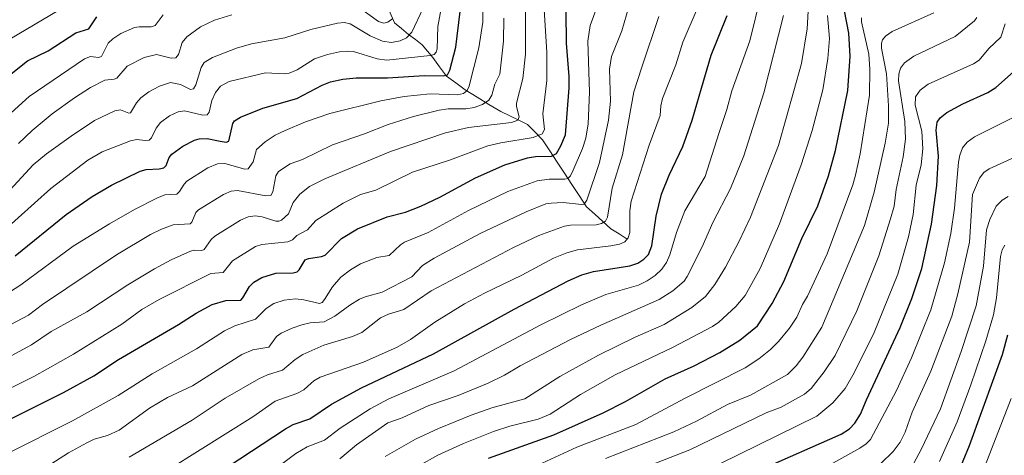
# Model space of a CAD drawing. Units: metres. Extents: x 657977 to 661429, y 4758013 to 4760406.
# Drawn here: x 659947 to 660281, y 4759972 to 4760120 of the extents above; entities that cross this region are included whole.
import ezdxf

# ---------------------------------------------------------------- set-up
doc = ezdxf.new("R2010")
doc.units = ezdxf.units.M
doc.header["$MEASUREMENT"] = 0
for name, color, linetype, lineweight in [('Corriente natural lineal', 142, 'Continuous', 13), ('Curva de nivel maestra', 36, 'Continuous', 30), ('Curva de nivel normal', 36, 'Continuous', 0)]:
    doc.layers.add(name, color=color, linetype=linetype, lineweight=lineweight)

# ---------------------------------------------------------------- blocks, each defined once
blk = doc.blocks.new('*U166')
at = {"layer": 'Curva de nivel normal', "color": 36, "linetype": 'Continuous', "lineweight": 0}
blk.add_polyline3d([(660158.32, 4759967.66, 1315), (660174.33, 4759973.92, 1315), (660200.22, 4759986.46, 1315), (660205.34, 4759988.43, 1315), (660213.24, 4759992.86, 1315), (660215.55, 4759994.77, 1315), (660219.99, 4760000.4, 1315), (660223.66, 4760005.99, 1315), (660231.09, 4760021.23, 1315), (660238.6, 4760039.93, 1315), (660242.58, 4760052.49, 1315), (660243.76, 4760056.8, 1315), (660244.47, 4760062.46, 1315), (660246.78, 4760073.54, 1315), (660247.6, 4760079.51, 1315), (660247.4, 4760085.58, 1315), (660245.24, 4760099.31, 1315), (660245.38, 4760101.64, 1315), (660245.96, 4760103.62, 1315), (660247.31, 4760105.45, 1315), (660250.41, 4760107.73, 1315), (660264.52, 4760114.39, 1315), (660271.1, 4760119.7, 1315), (660271.88, 4760120.91, 1315)], dxfattribs=at)
blk = doc.blocks.new('*U167')
at = {"layer": 'Curva de nivel normal', "color": 36, "linetype": 'Continuous', "lineweight": 0}
blk.add_polyline3d([(659943.21, 4760113.51, 1195), (659959.8, 4760123.41, 1195)], dxfattribs=at)
blk = doc.blocks.new('*U168')
at = {"layer": 'Curva de nivel normal', "color": 36, "linetype": 'Continuous', "lineweight": 0}
blk.add_polyline3d([(660082.2, 4759968.49, 1295), (660088.64, 4759972.13, 1295), (660097.34, 4759976.08, 1295), (660107.6, 4759980.2, 1295), (660113.15, 4759982, 1295), (660122.78, 4759984.4, 1295), (660126.86, 4759986.07, 1295), (660137.15, 4759992.69, 1295), (660148.96, 4759999.41, 1295), (660168.45, 4760008.76, 1295), (660182.07, 4760015.84, 1295), (660184.15, 4760017.36, 1295), (660189.99, 4760022.67, 1295), (660193.07, 4760026.38, 1295), (660198.26, 4760035.62, 1295), (660204.84, 4760050.71, 1295), (660212.2, 4760070.78, 1295), (660215.92, 4760082.49, 1295), (660219.54, 4760096.34, 1295), (660221.24, 4760106.95, 1295), (660221.83, 4760113.75, 1295), (660221.11, 4760121.6, 1295)], dxfattribs=at)
blk = doc.blocks.new('*U170')
at = {"layer": 'Curva de nivel normal', "color": 36, "linetype": 'Continuous', "lineweight": 0}
blk.add_polyline3d([(660070.79, 4759971.63, 1290), (660081.07, 4759977.54, 1290), (660088.86, 4759981.15, 1290), (660099.97, 4759985.67, 1290), (660107.06, 4759988.17, 1290), (660118.27, 4759991.32, 1290), (660130.07, 4759998.82, 1290), (660143.3, 4760006.06, 1290), (660155.69, 4760012.21, 1290), (660165.64, 4760016.49, 1290), (660175.04, 4760022.32, 1290), (660179.61, 4760026.03, 1290), (660182.83, 4760030.12, 1290), (660186.44, 4760036.03, 1290), (660191.08, 4760044.83, 1290), (660194.88, 4760053.04, 1290), (660204.46, 4760077.34, 1290), (660212.27, 4760105.3, 1290), (660214.18, 4760116.99, 1290), (660214.62, 4760125.03, 1290)], dxfattribs=at)
blk = doc.blocks.new('*U172')
at = {"layer": 'Curva de nivel normal', "color": 36, "linetype": 'Continuous', "lineweight": 0}
blk.add_polyline3d([(660122.69, 4759968.72, 1305), (660135.93, 4759974.86, 1305), (660156, 4759982.5, 1305), (660172.74, 4759991.46, 1305), (660193.15, 4760001.86, 1305), (660197.81, 4760004.83, 1305), (660201.74, 4760008.07, 1305), (660204.41, 4760010.76, 1305), (660208.16, 4760015.29, 1305), (660210.64, 4760019, 1305), (660212.56, 4760023.3, 1305), (660214.36, 4760026.15, 1305), (660220.97, 4760040.55, 1305), (660229.75, 4760064.02, 1305), (660230.66, 4760067.33, 1305), (660232.18, 4760074.52, 1305), (660235.43, 4760094.54, 1305), (660235.46, 4760103.3, 1305), (660235.15, 4760108.47, 1305), (660232.65, 4760119.42, 1305), (660232.7, 4760120.72, 1305)], dxfattribs=at)
blk = doc.blocks.new('*U177')
at = {"layer": 'Curva de nivel normal', "color": 36, "linetype": 'Continuous', "lineweight": 0}
blk.add_polyline3d([(659997.6, 4759967.53, 1270), (660025.73, 4759985.18, 1270), (660033.38, 4759990.48, 1270), (660040.77, 4759993.08, 1270), (660043.1, 4759994.3, 1270), (660044.43, 4759995.63, 1270), (660046.56, 4759997.38, 1270), (660048.68, 4759998.58, 1270), (660063.34, 4760003.72, 1270), (660074.87, 4760008.81, 1270), (660079.33, 4760011.45, 1270), (660087.61, 4760017.38, 1270), (660097.72, 4760023.53, 1270), (660104.47, 4760027.24, 1270), (660117.22, 4760033.35, 1270), (660127.93, 4760039.06, 1270), (660132.46, 4760040.91, 1270), (660136.08, 4760041.9, 1270), (660147.5, 4760043.26, 1270), (660150.44, 4760043.89, 1270), (660152.22, 4760044.68, 1270), (660153.35, 4760045.98, 1270), (660153.93, 4760047.77, 1270), (660153.92, 4760055.12, 1270), (660154.41, 4760058.5, 1270), (660160.46, 4760077.51, 1270), (660164.27, 4760087.54, 1270), (660164.46, 4760090.84, 1270), (660165.08, 4760093.31, 1270), (660169.54, 4760104.74, 1270), (660171.9, 4760112.5, 1270), (660176.82, 4760123.81, 1270)], dxfattribs=at)
blk = doc.blocks.new('*U179')
at = {"layer": 'Curva de nivel normal', "color": 36, "linetype": 'Continuous', "lineweight": 0}
blk.add_polyline3d([(660020.37, 4759957.67, 1280), (660040.44, 4759972.64, 1280), (660044.28, 4759974.91, 1280), (660050.09, 4759977.2, 1280), (660055.5, 4759981.26, 1280), (660065.65, 4759987.9, 1280), (660072.05, 4759991.29, 1280), (660094.21, 4760000.77, 1280), (660123.72, 4760016.43, 1280), (660137.45, 4760023.21, 1280), (660145.78, 4760026.76, 1280), (660156.86, 4760029.89, 1280), (660159.8, 4760031.33, 1280), (660162.5, 4760033.16, 1280), (660164.83, 4760035.37, 1280), (660166.37, 4760037.61, 1280), (660167.55, 4760040.25, 1280), (660169.81, 4760047.81, 1280), (660172.63, 4760055.12, 1280), (660179.55, 4760066.81, 1280), (660184.19, 4760081.5, 1280), (660186.9, 4760089.56, 1280), (660188.58, 4760095.97, 1280), (660194.68, 4760112.96, 1280), (660198.44, 4760128.25, 1280)], dxfattribs=at)
blk = doc.blocks.new('*U183')
at = {"layer": 'Curva de nivel normal', "color": 36, "linetype": 'Continuous', "lineweight": 0}
blk.add_polyline3d([(659940.47, 4760047.82, 1220), (659957.16, 4760062.81, 1220), (659969.64, 4760072.43, 1220), (659974.58, 4760075.18, 1220), (659984.22, 4760078.92, 1220), (659986.38, 4760079.37, 1220), (659989.12, 4760079.03, 1220), (659990.48, 4760079.23, 1220), (659991.3, 4760080.04, 1220), (659992.89, 4760083.25, 1220), (659994.44, 4760085.2, 1220), (659997.48, 4760087.43, 1220), (660000.36, 4760088.84, 1220), (660002.5, 4760089.21, 1220), (660008.83, 4760087.72, 1220), (660010.28, 4760087.83, 1220), (660010.93, 4760088.7, 1220), (660011.89, 4760092.72, 1220), (660013.04, 4760095.36, 1220), (660014.78, 4760097.5, 1220), (660017.78, 4760099.08, 1220), (660030.07, 4760102.06, 1220), (660036.57, 4760101.71, 1220), (660038.09, 4760101.95, 1220), (660040.8, 4760103.15, 1220), (660046.73, 4760106.84, 1220), (660051.14, 4760108.28, 1220), (660055.28, 4760109.18, 1220), (660057.8, 4760109.48, 1220), (660060, 4760109.31, 1220), (660067.98, 4760106.79, 1220), (660071.37, 4760106.33, 1220), (660086.06, 4760107.95, 1220), (660087.38, 4760108.32, 1220), (660088.14, 4760109.12, 1220), (660088.42, 4760110.24, 1220), (660088.63, 4760117.84, 1220), (660089.83, 4760123.93, 1220)], dxfattribs=at)
blk = doc.blocks.new('*U184')
at = {"layer": 'Curva de nivel normal', "color": 36, "linetype": 'Continuous', "lineweight": 0}
blk.add_polyline3d([(659941.89, 4759972.42, 1255), (659964.44, 4759983.8, 1255), (659980.05, 4759992.39, 1255), (659991.5, 4759999.8, 1255), (660006.62, 4760008.3, 1255), (660016.13, 4760014.35, 1255), (660019.7, 4760016.1, 1255), (660026.64, 4760018.3, 1255), (660030.27, 4760022.02, 1255), (660032.92, 4760023.7, 1255), (660036.39, 4760024.81, 1255), (660040.33, 4760025.25, 1255), (660043.15, 4760024.93, 1255), (660048.47, 4760023.7, 1255), (660049.32, 4760024.06, 1255), (660050.09, 4760024.99, 1255), (660052.83, 4760029.29, 1255), (660055.71, 4760032.65, 1255), (660058.98, 4760035.17, 1255), (660062.42, 4760037.17, 1255), (660067.91, 4760039.35, 1255), (660072.06, 4760039.94, 1255), (660075.95, 4760043.62, 1255), (660077.31, 4760044.51, 1255), (660085.38, 4760047.76, 1255), (660099.05, 4760055.25, 1255), (660112.49, 4760061.74, 1255), (660122.46, 4760065.34, 1255), (660126.49, 4760065.92, 1255), (660131.82, 4760065.89, 1255), (660132.84, 4760066.18, 1255), (660133.72, 4760067.11, 1255), (660134.7, 4760068.96, 1255), (660137.8, 4760076.33, 1255), (660138.97, 4760079.85, 1255), (660139.75, 4760084.7, 1255), (660140.23, 4760095.52, 1255), (660139.59, 4760112.82, 1255), (660140.41, 4760118.12, 1255), (660147.3, 4760137, 1255)], dxfattribs=at)
blk = doc.blocks.new('*U187')
at = {"layer": 'Curva de nivel normal', "color": 36, "linetype": 'Continuous', "lineweight": 0}
blk.add_polyline3d([(659932.06, 4759989.23, 1245), (659951.51, 4759998.95, 1245), (659964.77, 4760006.46, 1245), (659981.25, 4760016.7, 1245), (659988.03, 4760021.6, 1245), (659993.89, 4760025.05, 1245), (660011.48, 4760033.92, 1245), (660015.7, 4760034.22, 1245), (660018.82, 4760038.17, 1245), (660026.67, 4760043.1, 1245), (660028.8, 4760043.77, 1245), (660037.66, 4760044.59, 1245), (660039.2, 4760045.31, 1245), (660040.68, 4760046.73, 1245), (660044.35, 4760048.74, 1245), (660047.16, 4760051.89, 1245), (660056.45, 4760057.72, 1245), (660062.4, 4760060.72, 1245), (660067.54, 4760062.22, 1245), (660080, 4760068.28, 1245), (660092.91, 4760072.52, 1245), (660105.7, 4760077.32, 1245), (660110.02, 4760078.34, 1245), (660121.01, 4760080.14, 1245), (660124.1, 4760081.32, 1245), (660124.97, 4760082.81, 1245), (660124.39, 4760088.11, 1245), (660125.71, 4760099.44, 1245), (660125.67, 4760109.08, 1245), (660124.67, 4760125.36, 1245)], dxfattribs=at)
blk = doc.blocks.new('*U190')
at = {"layer": 'Curva de nivel normal', "color": 36, "linetype": 'Continuous', "lineweight": 0}
blk.add_polyline3d([(659937.81, 4760024.24, 1230), (659946.89, 4760030.07, 1230), (659964.68, 4760043.21, 1230), (659977.01, 4760050.78, 1230), (659985.51, 4760055.61, 1230), (659993.17, 4760059.46, 1230), (659995.82, 4760060.56, 1230), (659999.9, 4760060.81, 1230), (660000.9, 4760061.72, 1230), (660002.39, 4760064.29, 1230), (660003.3, 4760065.22, 1230), (660010.48, 4760069.82, 1230), (660013.72, 4760071.18, 1230), (660016.23, 4760071.27, 1230), (660023.03, 4760069.35, 1230), (660024.14, 4760069.5, 1230), (660025.92, 4760071.88, 1230), (660027.02, 4760076.07, 1230), (660029.93, 4760078.68, 1230), (660033.37, 4760080.85, 1230), (660036.71, 4760082.5, 1230), (660043.66, 4760085.47, 1230), (660051.93, 4760088.27, 1230), (660069.28, 4760092.52, 1230), (660077.26, 4760094.07, 1230), (660086.08, 4760094.98, 1230), (660095.39, 4760094.62, 1230), (660097.42, 4760095.01, 1230), (660098.53, 4760095.94, 1230), (660099.19, 4760097.25, 1230), (660102.63, 4760110.56, 1230), (660103.92, 4760119.3, 1230), (660103.93, 4760122.83, 1230)], dxfattribs=at)
blk = doc.blocks.new('*U192')
at = {"layer": 'Curva de nivel normal', "color": 36, "linetype": 'Continuous', "lineweight": 0}
blk.add_polyline3d([(659941.97, 4760060.84, 1215), (659951.07, 4760070.79, 1215), (659955.64, 4760074.58, 1215), (659964.01, 4760080.56, 1215), (659972, 4760085.82, 1215), (659978.86, 4760089.12, 1215), (659980.8, 4760089.49, 1215), (659983.6, 4760088.32, 1215), (659984.24, 4760088.45, 1215), (659986.18, 4760091.83, 1215), (659987.72, 4760093.63, 1215), (659990.47, 4760095.65, 1215), (659994.02, 4760097.49, 1215), (659997.75, 4760098.75, 1215), (660001.19, 4760098.13, 1215), (660004.64, 4760096.44, 1215), (660005.63, 4760096.61, 1215), (660006.42, 4760097.95, 1215), (660008.24, 4760103.93, 1215), (660009.24, 4760105.58, 1215), (660012.11, 4760107.26, 1215), (660020.17, 4760110.51, 1215), (660025.3, 4760111.98, 1215), (660036.62, 4760113.92, 1215), (660045.54, 4760116.8, 1215), (660054.56, 4760118.98, 1215), (660056.89, 4760119.22, 1215), (660058.9, 4760118.68, 1215), (660065.66, 4760114.65, 1215), (660069.84, 4760112.81, 1215), (660072.93, 4760112.37, 1215), (660075.87, 4760112.93, 1215), (660077.97, 4760113.94, 1215), (660079.78, 4760115.85, 1215), (660083.51, 4760123.87, 1215)], dxfattribs=at)
blk = doc.blocks.new('*U194')
at = {"layer": 'Curva de nivel normal', "color": 36, "linetype": 'Continuous', "lineweight": 0}
blk.add_polyline3d([(659930.16, 4759998.67, 1240), (659950.59, 4760009.57, 1240), (659957.26, 4760014.11, 1240), (659969.36, 4760020.83, 1240), (659983.3, 4760029.97, 1240), (659992.35, 4760035.44, 1240), (659998.05, 4760038.55, 1240), (660004.55, 4760041.49, 1240), (660005.98, 4760041.83, 1240), (660008.39, 4760041.69, 1240), (660009.26, 4760041.99, 1240), (660011.64, 4760045.43, 1240), (660012.86, 4760046.57, 1240), (660021.6, 4760051.96, 1240), (660024.24, 4760053.12, 1240), (660026.61, 4760053.5, 1240), (660028.95, 4760053.15, 1240), (660033.55, 4760051.64, 1240), (660034.57, 4760051.63, 1240), (660035.48, 4760052.01, 1240), (660037.88, 4760054.1, 1240), (660039.51, 4760058.05, 1240), (660041.8, 4760060.8, 1240), (660045.05, 4760063.4, 1240), (660050.3, 4760066.04, 1240), (660072.53, 4760075.33, 1240), (660091.3, 4760081.65, 1240), (660099.11, 4760083.47, 1240), (660113.69, 4760085.15, 1240), (660115.82, 4760085.94, 1240), (660116.32, 4760087.1, 1240), (660115.4, 4760090.58, 1240), (660115.41, 4760091.8, 1240), (660117.5, 4760100.11, 1240), (660118.46, 4760108.43, 1240), (660118.4, 4760125.28, 1240)], dxfattribs=at)
blk = doc.blocks.new('*U196')
at = {"layer": 'Curva de nivel normal', "color": 36, "linetype": 'Continuous', "lineweight": 0}
blk.add_polyline3d([(660184.47, 4759969.22, 1320), (660217.49, 4759985.4, 1320), (660222.97, 4759989.94, 1320), (660227.07, 4759994.73, 1320), (660230.23, 4760000.05, 1320), (660236.93, 4760013.8, 1320), (660245.01, 4760033.68, 1320), (660248.59, 4760046.32, 1320), (660250.25, 4760053.87, 1320), (660251.3, 4760063.86, 1320), (660252.96, 4760070.75, 1320), (660253.49, 4760076.26, 1320), (660253.12, 4760082.27, 1320), (660250.86, 4760091.09, 1320), (660251.03, 4760093.95, 1320), (660252.65, 4760096.19, 1320), (660255.31, 4760098.22, 1320), (660270.71, 4760105.1, 1320), (660272.66, 4760106.42, 1320), (660275.94, 4760110.31, 1320), (660280.06, 4760114.16, 1320), (660281.55, 4760118.68, 1320)], dxfattribs=at)
blk = doc.blocks.new('*U198')
at = {"layer": 'Curva de nivel normal', "color": 36, "linetype": 'Continuous', "lineweight": 0}
blk.add_polyline3d([(659937.12, 4760013.3, 1235), (659949.5, 4760019.72, 1235), (659954.3, 4760023.3, 1235), (659979.43, 4760040.19, 1235), (659990.96, 4760047.12, 1235), (659994.71, 4760048.97, 1235), (659998.71, 4760050.46, 1235), (660004.51, 4760050.74, 1235), (660005.04, 4760051.36, 1235), (660006.39, 4760054.56, 1235), (660007.3, 4760055.51, 1235), (660015.75, 4760060.7, 1235), (660018.38, 4760061.81, 1235), (660020.53, 4760062.11, 1235), (660030.19, 4760060.29, 1235), (660031.9, 4760060.34, 1235), (660032.62, 4760061.66, 1235), (660033.59, 4760067.03, 1235), (660034.5, 4760068.53, 1235), (660038.41, 4760071.1, 1235), (660042.66, 4760072.67, 1235), (660052.89, 4760077.63, 1235), (660063.71, 4760081.31, 1235), (660071.83, 4760084.55, 1235), (660080.39, 4760087.25, 1235), (660089.08, 4760089.34, 1235), (660092.18, 4760089.82, 1235), (660098.2, 4760089.85, 1235), (660101.03, 4760090.34, 1235), (660103.79, 4760091.26, 1235), (660106.03, 4760092.82, 1235), (660106.98, 4760094.43, 1235), (660108.06, 4760098.24, 1235), (660109.7, 4760101.59, 1235), (660110.98, 4760112.88, 1235), (660111.08, 4760120.65, 1235)], dxfattribs=at)
blk = doc.blocks.new('*U201')
at = {"layer": 'Curva de nivel normal', "color": 36, "linetype": 'Continuous', "lineweight": 0}
blk.add_polyline3d([(659983.76, 4759971.42, 1265), (660005.15, 4759984.04, 1265), (660016.4, 4759991.45, 1265), (660027.83, 4759998.08, 1265), (660030.8, 4759999.45, 1265), (660035.83, 4760001.01, 1265), (660040.21, 4760004.65, 1265), (660042.81, 4760006.3, 1265), (660049.89, 4760009.46, 1265), (660059.62, 4760012.47, 1265), (660062.85, 4760013.84, 1265), (660069.16, 4760018.8, 1265), (660071.93, 4760020.06, 1265), (660077.14, 4760021.64, 1265), (660086.4, 4760027.96, 1265), (660114.4, 4760042.66, 1265), (660123, 4760046.8, 1265), (660131.75, 4760050.01, 1265), (660133.7, 4760050.3, 1265), (660142.46, 4760050.38, 1265), (660144.25, 4760050.88, 1265), (660145.67, 4760051.67, 1265), (660146.38, 4760053.04, 1265), (660147.93, 4760062.88, 1265), (660151.43, 4760074.23, 1265), (660155.29, 4760095.61, 1265), (660158, 4760103.99, 1265), (660163.75, 4760121.26, 1265)], dxfattribs=at)
blk = doc.blocks.new('*U202')
at = {"layer": 'Curva de nivel normal', "color": 36, "linetype": 'Continuous', "lineweight": 0}
blk.add_polyline3d([(659955.86, 4759968.28, 1260), (659963.1, 4759972.95, 1260), (659969.29, 4759976.36, 1260), (659971.81, 4759977.52, 1260), (659976.4, 4759978.8, 1260), (659980.3, 4759980.64, 1260), (659990.69, 4759988.15, 1260), (659996.81, 4759991.67, 1260), (660005.3, 4759995.74, 1260), (660022.04, 4760006.38, 1260), (660025.78, 4760007.94, 1260), (660031.2, 4760008.88, 1260), (660033.79, 4760012.41, 1260), (660035.35, 4760013.54, 1260), (660039.12, 4760015.31, 1260), (660042.39, 4760016.44, 1260), (660045.22, 4760017.05, 1260), (660050.03, 4760017.41, 1260), (660053.7, 4760019.36, 1260), (660058.7, 4760023.06, 1260), (660062.08, 4760025.11, 1260), (660063.93, 4760025.93, 1260), (660069.77, 4760027.51, 1260), (660079.86, 4760032.7, 1260), (660083.42, 4760036.59, 1260), (660087.36, 4760039.04, 1260), (660103.01, 4760047.48, 1260), (660118.69, 4760054.84, 1260), (660125.37, 4760057.5, 1260), (660127.22, 4760057.77, 1260), (660131.27, 4760058, 1260), (660137.48, 4760057.3, 1260), (660138.39, 4760057.46, 1260), (660139.26, 4760058.82, 1260), (660143.59, 4760071.62, 1260), (660146.65, 4760086.01, 1260), (660147.39, 4760092.48, 1260), (660147.06, 4760103.32, 1260), (660147.72, 4760107.58, 1260), (660151.21, 4760116.39, 1260), (660153.56, 4760124.53, 1260)], dxfattribs=at)
blk = doc.blocks.new('*U204')
at = {"layer": 'Curva de nivel normal', "color": 36, "linetype": 'Continuous', "lineweight": 0}
blk.add_polyline3d([(660055.34, 4759970.86, 1285), (660060.96, 4759975.6, 1285), (660071.63, 4759983.15, 1285), (660076.56, 4759984.76, 1285), (660085.63, 4759988.96, 1285), (660095.58, 4759992.35, 1285), (660105.74, 4759996.56, 1285), (660111.37, 4759999.29, 1285), (660116.62, 4760002.54, 1285), (660133.79, 4760011.42, 1285), (660144.02, 4760016.34, 1285), (660163.91, 4760025, 1285), (660168.58, 4760027.98, 1285), (660172.41, 4760031.29, 1285), (660173.46, 4760032.82, 1285), (660178.54, 4760042.89, 1285), (660182.12, 4760051.22, 1285), (660188.12, 4760062.78, 1285), (660192.64, 4760073.92, 1285), (660199.48, 4760095.24, 1285), (660206.19, 4760121.53, 1285)], dxfattribs=at)
blk = doc.blocks.new('*U206')
at = {"layer": 'Curva de nivel normal', "color": 36, "linetype": 'Continuous', "lineweight": 0}
blk.add_polyline3d([(660145.7, 4759970.95, 1310), (660168.9, 4759980.06, 1310), (660176.59, 4759983.69, 1310), (660187.1, 4759989.37, 1310), (660194.95, 4759992.54, 1310), (660207.47, 4759999.58, 1310), (660210.5, 4760002.45, 1310), (660212.77, 4760005.46, 1310), (660219.24, 4760015.68, 1310), (660233.64, 4760050.13, 1310), (660236.98, 4760061.46, 1310), (660240.74, 4760078.21, 1310), (660241.81, 4760084.94, 1310), (660241.82, 4760090.91, 1310), (660241.17, 4760101.71, 1310), (660239.49, 4760110.47, 1310), (660239.45, 4760112.13, 1310), (660239.79, 4760113.31, 1310), (660240.82, 4760114.59, 1310), (660243.14, 4760116.13, 1310), (660257.27, 4760122.48, 1310)], dxfattribs=at)
blk = doc.blocks.new('*U208')
at = {"layer": 'Curva de nivel normal', "color": 36, "linetype": 'Continuous', "lineweight": 0}
blk.add_polyline3d([(660222.97, 4759969.39, 1330), (660232.07, 4759974.47, 1330), (660234.3, 4759975.95, 1330), (660235.72, 4759977.41, 1330), (660244.56, 4759994.08, 1330), (660249.68, 4760005.15, 1330), (660256.25, 4760021.56, 1330), (660260.86, 4760037.47, 1330), (660263.06, 4760047.42, 1330), (660264.29, 4760056.03, 1330), (660265.6, 4760071.67, 1330), (660266.08, 4760074.14, 1330), (660266.98, 4760076.57, 1330), (660268.55, 4760078.54, 1330), (660271.09, 4760080.31, 1330), (660285.53, 4760087.62, 1330)], dxfattribs=at)
blk = doc.blocks.new('*U211')
at = {"layer": 'Curva de nivel normal', "color": 36, "linetype": 'Continuous', "lineweight": 0}
for points in [[(659946.15, 4760078.09, 1210), (659950.79, 4760082.47, 1210), (659957.54, 4760088.13, 1210), (659965.15, 4760093.63, 1210), (659970.54, 4760097.05, 1210), (659975.42, 4760099.61, 1210), (659978.66, 4760099.92, 1210), (659979.52, 4760100.29, 1210), (659983.07, 4760104.33, 1210), (659988.89, 4760107.27, 1210), (659993.05, 4760108.33, 1210), (659998.04, 4760107.06, 1210), (659999.56, 4760107.23, 1210), (660000.46, 4760108.32, 1210), (660001.76, 4760112.36, 1210), (660003.31, 4760114.27, 1210), (660007.99, 4760117.72, 1210), (660012.74, 4760120.03, 1210), (660018.62, 4760121.78, 1210)], [(660062, 4760124.15, 1210), (660068.52, 4760119.51, 1210), (660070.27, 4760118.91, 1210), (660071.66, 4760119.29, 1210), (660073.34, 4760120.58, 1210)]]:
    blk.add_polyline3d(points, dxfattribs=at)
blk = doc.blocks.new('*U213')
at = {"layer": 'Curva de nivel normal', "color": 36, "linetype": 'Continuous', "lineweight": 0}
blk.add_polyline3d([(659939.75, 4760085.13, 1205), (659949.73, 4760094.06, 1205), (659968.51, 4760106.81, 1205), (659970.64, 4760107.62, 1205), (659973.32, 4760107.32, 1205), (659974.31, 4760107.6, 1205), (659976.6, 4760112.14, 1205), (659978.23, 4760113.69, 1205), (659980.87, 4760115.43, 1205), (659985.57, 4760117.5, 1205), (659987.14, 4760117.75, 1205), (659991.16, 4760117.66, 1205), (659992.53, 4760118.17, 1205), (659995.27, 4760121.76, 1205)], dxfattribs=at)
blk = doc.blocks.new('*U216')
at = {"layer": 'Curva de nivel maestra', "color": 36, "linetype": 'Continuous', "lineweight": 30}
blk.add_polyline3d([(660198, 4759967.04, 1325), (660225.71, 4759979.3, 1325), (660228.59, 4759981.04, 1325), (660230.43, 4759983.04, 1325), (660232.32, 4759986.08, 1325), (660234.31, 4759990.94, 1325), (660245.84, 4760015.49, 1325), (660249.83, 4760025.34, 1325), (660253.16, 4760035.6, 1325), (660256.45, 4760050.65, 1325), (660258.3, 4760063.8, 1325), (660258.82, 4760073.78, 1325), (660258.07, 4760082.6, 1325), (660258.35, 4760085.26, 1325), (660259.4, 4760086.76, 1325), (660261.64, 4760088.54, 1325), (660267.07, 4760091.51, 1325), (660275.58, 4760095.4, 1325), (660278.3, 4760097.04, 1325), (660284.33, 4760102.47, 1325)], dxfattribs=at)
blk = doc.blocks.new('*U217')
at = {"layer": 'Curva de nivel maestra', "color": 36, "linetype": 'Continuous', "lineweight": 30}
blk.add_polyline3d([(659993.92, 4759952.9, 1275), (660036.89, 4759981.04, 1275), (660039.49, 4759982.54, 1275), (660045.18, 4759984.5, 1275), (660052.49, 4759989.5, 1275), (660062.73, 4759995.04, 1275), (660087.14, 4760006.59, 1275), (660114.55, 4760021.72, 1275), (660132.94, 4760031.39, 1275), (660137.56, 4760033.36, 1275), (660141.53, 4760034.58, 1275), (660153.97, 4760036.43, 1275), (660156.69, 4760037.43, 1275), (660158.73, 4760038.69, 1275), (660160.23, 4760040.37, 1275), (660161.43, 4760043.32, 1275), (660162.84, 4760053.32, 1275), (660164.73, 4760060.86, 1275), (660167.25, 4760067.32, 1275), (660171.91, 4760077.08, 1275), (660175.13, 4760086.02, 1275), (660178.25, 4760096.9, 1275), (660181.58, 4760108.13, 1275), (660187.04, 4760121.6, 1275)], dxfattribs=at)
blk = doc.blocks.new('*U221')
at = {"layer": 'Curva de nivel maestra', "color": 36, "linetype": 'Continuous', "lineweight": 30}
blk.add_polyline3d([(660105.85, 4759971.11, 1300), (660128.13, 4759979.01, 1300), (660144.84, 4759986.53, 1300), (660152.48, 4759990.4, 1300), (660165.88, 4759998.02, 1300), (660175.78, 4760002.44, 1300), (660184.53, 4760007.05, 1300), (660191.26, 4760011.18, 1300), (660197.29, 4760016.05, 1300), (660202.32, 4760023.68, 1300), (660206.29, 4760031.14, 1300), (660212.41, 4760045.72, 1300), (660217.77, 4760056.83, 1300), (660221.47, 4760067.06, 1300), (660223.79, 4760075.67, 1300), (660227.99, 4760096.07, 1300), (660228.84, 4760107.73, 1300), (660228.4, 4760115.56, 1300), (660226.1, 4760127.3, 1300)], dxfattribs=at)
blk = doc.blocks.new('*U223')
at = {"layer": 'Curva de nivel maestra', "color": 36, "linetype": 'Continuous', "lineweight": 30}
blk.add_polyline3d([(659937.1, 4759981.34, 1250), (659961.39, 4759993.46, 1250), (659971.69, 4759999.04, 1250), (659980.12, 4760004.62, 1250), (660000.49, 4760016.56, 1250), (660006.49, 4760020.37, 1250), (660011.96, 4760023.38, 1250), (660016.56, 4760024.69, 1250), (660021.7, 4760024.85, 1250), (660022.42, 4760025.62, 1250), (660024.6, 4760029.48, 1250), (660026.16, 4760030.91, 1250), (660028.84, 4760032.46, 1250), (660033.54, 4760033.95, 1250), (660039.52, 4760034.08, 1250), (660040.83, 4760034.45, 1250), (660041.51, 4760035.09, 1250), (660043.58, 4760038.53, 1250), (660044.65, 4760039.01, 1250), (660049.12, 4760039.63, 1250), (660050.35, 4760040.13, 1250), (660055.94, 4760045.72, 1250), (660061.33, 4760049.04, 1250), (660071.42, 4760053.1, 1250), (660077.69, 4760054.76, 1250), (660082.91, 4760056.72, 1250), (660089.3, 4760059.78, 1250), (660101.45, 4760066.39, 1250), (660111.46, 4760070.8, 1250), (660119.14, 4760073.23, 1250), (660121.86, 4760073.64, 1250), (660127.32, 4760073.78, 1250), (660128.96, 4760074.69, 1250), (660130.49, 4760077.29, 1250), (660132.04, 4760080.99, 1250), (660133.31, 4760096.99, 1250), (660133.33, 4760100.82, 1250), (660132.36, 4760112.14, 1250), (660132.25, 4760122.98, 1250)], dxfattribs=at)
blk = doc.blocks.new('*U225')
at = {"layer": 'Curva de nivel maestra', "color": 36, "linetype": 'Continuous', "lineweight": 30}
blk.add_polyline3d([(659943.64, 4760101.79, 1200), (659949.13, 4760106.17, 1200), (659956.15, 4760109.58, 1200), (659965.6, 4760115.62, 1200), (659969.97, 4760117.01, 1200), (659972.8, 4760121.13, 1200)], dxfattribs=at)
blk = doc.blocks.new('*U226')
at = {"layer": 'Curva de nivel maestra', "color": 36, "linetype": 'Continuous', "lineweight": 30}
blk.add_polyline3d([(659944.95, 4760039.82, 1225), (659962.29, 4760053.98, 1225), (659971.17, 4760060.04, 1225), (659977.76, 4760063.91, 1225), (659987.47, 4760068.68, 1225), (659989.46, 4760069.27, 1225), (659993.95, 4760069.4, 1225), (659995.5, 4760069.75, 1225), (659996.34, 4760070.61, 1225), (659997.32, 4760073.35, 1225), (659998.19, 4760074.41, 1225), (660001.95, 4760077.12, 1225), (660005.89, 4760079.23, 1225), (660007.51, 4760079.68, 1225), (660010.2, 4760079.72, 1225), (660014.66, 4760078.82, 1225), (660016.69, 4760078.51, 1225), (660017.61, 4760078.86, 1225), (660019, 4760084.9, 1225), (660019.53, 4760085.76, 1225), (660021.58, 4760087.02, 1225), (660029.15, 4760090.1, 1225), (660040.68, 4760093.32, 1225), (660049.39, 4760097.92, 1225), (660052.18, 4760099, 1225), (660056.33, 4760099.89, 1225), (660060.95, 4760100.39, 1225), (660071.56, 4760100.42, 1225), (660084.18, 4760101.17, 1225), (660090.46, 4760101.04, 1225), (660091.98, 4760101.42, 1225), (660092.79, 4760102.94, 1225), (660094.81, 4760110.76, 1225), (660096.25, 4760122.95, 1225)], dxfattribs=at)

msp = doc.modelspace()

# ---------------------------------------------------------------- linework, layer by layer
at = {"layer": 'Corriente natural lineal', "color": 142, "linetype": 'Continuous', "lineweight": 13}
msp.add_polyline3d([(660152.99, 4760045.53, 1269.82), (660150.24, 4760047.3, 1268.27), (660147.49, 4760049.07, 1266.89), (660144.74, 4760051.56, 1264.86), (660141.98, 4760054.06, 1262.35), (660139.23, 4760056.55, 1260.88), (660136.74, 4760060.35, 1258.19), (660134.25, 4760064.15, 1256.38), (660131.76, 4760067.96, 1253.45), (660129.26, 4760071.76, 1251.23), (660126.77, 4760075.56, 1248.3), (660124.28, 4760079.36, 1245.75), (660121.73, 4760081.92, 1243.66), (660119.17, 4760084.48, 1241.88), (660116.14, 4760085.95, 1240.58), (660113.12, 4760087.43, 1238.83), (660110.09, 4760088.9, 1237.06), (660106.03, 4760091.36, 1235.24), (660101.98, 4760093.82, 1232.03), (660097.92, 4760096.28, 1229.52), (660094.78, 4760098.64, 1227.01), (660091.63, 4760101, 1225.29), (660089.27, 4760104.15, 1222.9), (660086.91, 4760107.29, 1220.01), (660085.14, 4760109.46, 1218.62), (660083.37, 4760111.62, 1217.48), (660081.01, 4760113.39, 1215.89), (660078.65, 4760115.16, 1214.85), (660076.29, 4760117.13, 1213.21), (660073.93, 4760119.09, 1211.05), (660072.13, 4760123.22, 1207.85)], dxfattribs=at)
at = {"layer": 'Curva de nivel maestra', "color": 36, "linetype": 'Continuous', "lineweight": 30}
msp.add_polyline3d([(660282.27, 4760012.96, 1350), (660280.43, 4760006.19, 1350), (660277.65, 4759998.38, 1350), (660269.31, 4759975.24, 1350), (660265.01, 4759964.9, 1350)], dxfattribs=at)
at = {"layer": 'Curva de nivel normal', "color": 36, "linetype": 'Continuous', "lineweight": 0}
for points in [[(660239.24, 4759969.24, 1335), (660243.47, 4759973.39, 1335), (660245.79, 4759976.49, 1335), (660247.49, 4759979.98, 1335), (660249.91, 4759986.73, 1335), (660256.2, 4760000.68, 1335), (660263.34, 4760019.38, 1335), (660265.36, 4760026.96, 1335), (660269.34, 4760044.51, 1335), (660270.35, 4760060.7, 1335), (660272.81, 4760066.26, 1335), (660274.3, 4760068.2, 1335), (660276.02, 4760069.39, 1335), (660292.48, 4760076.89, 1335)], [(660282.51, 4760060.07, 1340), (660280.5, 4760058.83, 1340), (660278.49, 4760056.71, 1340), (660276.27, 4760052.19, 1340), (660275.14, 4760048.66, 1340), (660274.15, 4760036.35, 1340), (660271.66, 4760022.83, 1340), (660266.56, 4760007.41, 1340), (660259.48, 4759987.9, 1340), (660252.97, 4759974, 1340), (660250.5, 4759969.37, 1340)], [(660259.23, 4759970.01, 1345), (660265.21, 4759983.41, 1345), (660269.82, 4759996.02, 1345), (660274.96, 4760011.01, 1345), (660277.52, 4760019.84, 1345), (660278.56, 4760025.65, 1345), (660279.91, 4760039.7, 1345), (660280.45, 4760041.9, 1345), (660281.35, 4760043.54, 1345)], [(660273.96, 4759966.61, 1355), (660283.5, 4759991.33, 1355)]]:
    msp.add_polyline3d(points, dxfattribs=at)

# ---------------------------------------------------------------- block references
at = {"layer": 'Curva de nivel maestra', "color": 36, "linetype": 'Continuous', "lineweight": 30}
for name in ['*U216', '*U217', '*U221', '*U226', '*U223', '*U225']:
    msp.add_blockref(name, (0, 0), dxfattribs=at)
at = {"layer": 'Curva de nivel normal', "color": 36, "linetype": 'Continuous', "lineweight": 0}
for name in ['*U208', '*U177', '*U179', '*U204', '*U170', '*U168', '*U172', '*U206', '*U166', '*U196', '*U211', '*U192', '*U183', '*U190', '*U198', '*U194', '*U187', '*U184', '*U202', '*U201', '*U167', '*U213']:
    msp.add_blockref(name, (0, 0), dxfattribs=at)

doc.saveas('drawing.dxf')
